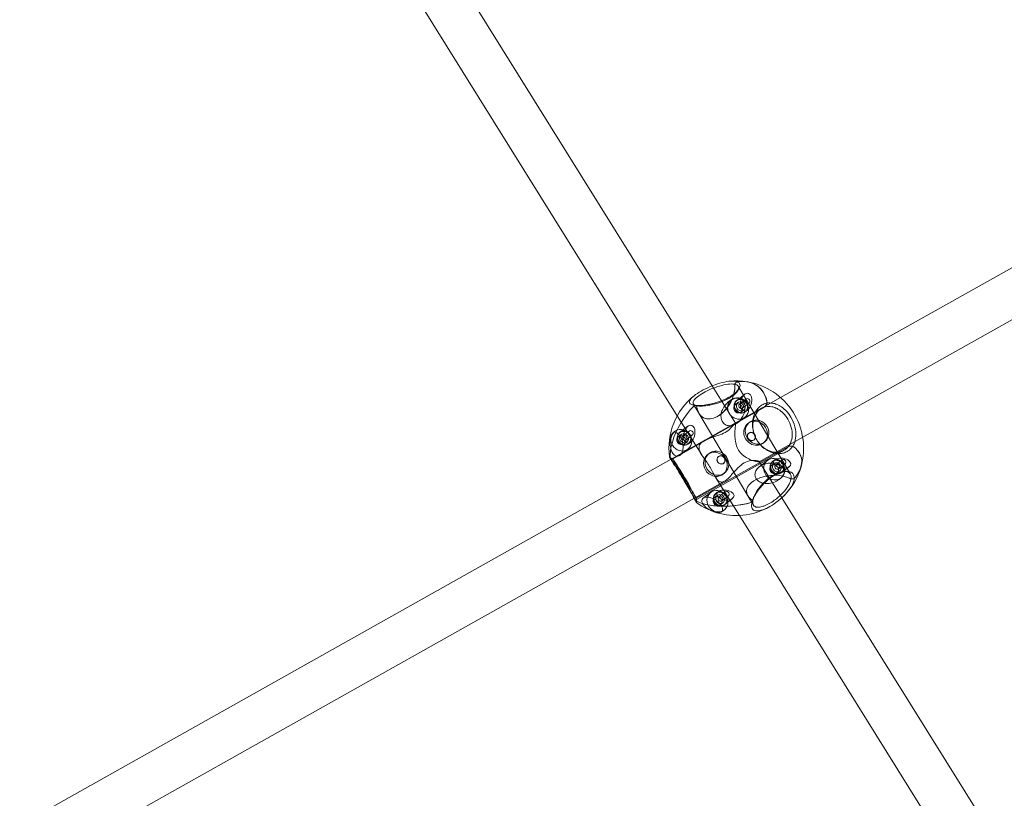
# Model space of a CAD drawing. Units: millimetres. Extents: x -2200 to 5945, y -4750 to 2924.
# Drawn here: x 2004 to 2351, y -1247 to -973 of the extents above; entities that cross this region are included whole.
import ezdxf

# ---------------------------------------------------------------- set-up
doc = ezdxf.new("R2010")
doc.units = ezdxf.units.MM
doc.header["$MEASUREMENT"] = 0

msp = doc.modelspace()

# ---------------------------------------------------------------- linework, layer by layer
at = {"color": 0, "linetype": 'Continuous', "lineweight": 0}
for p, q in [((2248, -1101.67), (2088.5, -845.72)), ((2235.71, -1112.2), (2073.54, -851.97)), ((2272.16, -1105.81), (2526.28, -962.97)), ((2279.94, -1119.79), (2534.63, -976.64)), ((2256.2, -1114.83), (2248, -1101.67)), ((2257.23, -1101.83), (2275.59, -1132.79)), ((2254.78, -1106.52), (2253.88, -1107.22)), ((2256.12, -1114.82), (2272.16, -1105.81)), ((2256.15, -1108.3), (2257.1, -1107.57)), ((2256.58, -1106.9), (2259.45, -1104.68)), ((2259.44, -1104.68), (2256.73, -1106.78)), ((2257.71, -1108.05), (2259.92, -1106.34)), ((2233.98, -1127.26), (2265.45, -1109.56)), ((2266.67, -1109.07), (2234.1, -1127.39)), ((2234.1, -1127.39), (2266.66, -1109.08)), ((2241.37, -1108.02), (2243.33, -1111.32)), ((2258.17, -1110.91), (2259.12, -1110.18)), ((2258.81, -1109.47), (2261.02, -1107.76)), ((2259.64, -1110.86), (2260.47, -1110.21)), ((2260.47, -1110.21), (2259.79, -1110.73)), ((2244.34, -1126.04), (2235.71, -1112.2)), ((2243.32, -1111.32), (2260.58, -1140.43)), ((2259.55, -1112.69), (2256.91, -1114.74)), ((2261.16, -1114.5), (2260.66, -1114.89)), ((2234.75, -1117.79), (2234.2, -1118.21)), ((2236.55, -1118.16), (2239.42, -1115.94)), ((2239.42, -1115.94), (2236.71, -1118.04)), ((2237.69, -1119.31), (2239.89, -1117.6)), ((2233.55, -1127.51), (2245.17, -1120.98)), ((2236.13, -1119.57), (2237.07, -1118.83)), ((2238.15, -1122.18), (2239.09, -1121.45)), ((2238.79, -1120.73), (2240.99, -1119.03)), ((2239.61, -1122.12), (2240.45, -1121.47)), ((2240.45, -1121.47), (2239.77, -1122)), ((2260.97, -1118.31), (2260.91, -1118.36)), ((2262.81, -1120.69), (2262.74, -1120.74)), ((2264.59, -1128.42), (2279.94, -1119.79)), ((2266.55, -1121.46), (2266.05, -1121.85)), ((2239.52, -1123.96), (2236.66, -1126.17)), ((2274.93, -1123.01), (2242.36, -1141.33)), ((2242.36, -1141.33), (2274.93, -1123.01)), ((2242.54, -1141.72), (2273.36, -1124.39)), ((2005.88, -1255.48), (2233.55, -1127.51)), ((2246.97, -1125.48), (2246.47, -1125.86)), ((2250.31, -1126.56), (2250.2, -1126.64)), ((2272.59, -1141.13), (2264.62, -1128.34)), ((2267.51, -1128), (2264.64, -1130.21)), ((2269.31, -1128.37), (2270.15, -1127.73)), ((2270.15, -1127.73), (2269.47, -1128.25)), ((2270.44, -1129.52), (2272.65, -1127.81)), ((2252.15, -1128.93), (2252.04, -1129.02)), ((2268.88, -1129.78), (2269.83, -1129.05)), ((2270.9, -1132.39), (2271.85, -1131.66)), ((2271.55, -1130.94), (2273.75, -1129.24)), ((2272.37, -1132.33), (2275.24, -1130.11)), ((2275.24, -1130.11), (2272.52, -1132.21)), ((2241.73, -1141.27), (2252.36, -1135.3)), ((2257.64, -1147.39), (2249.34, -1134.08)), ((2252.35, -1132.44), (2251.85, -1132.83)), ((2272.28, -1134.17), (2271.73, -1134.59)), ((2013.72, -1269.43), (2241.73, -1141.27)), ((2247.49, -1139.26), (2244.84, -1141.3)), ((2248.86, -1141.04), (2249.81, -1140.31)), ((2249.29, -1139.64), (2250.12, -1138.99)), ((2250.12, -1138.99), (2249.44, -1139.52)), ((2250.42, -1140.78), (2252.62, -1139.08)), ((2251.52, -1142.2), (2253.73, -1140.5)), ((2252.34, -1143.59), (2255.22, -1141.37)), ((2255.22, -1141.37), (2252.5, -1143.47)), ((2260.59, -1140.43), (2262.55, -1143.74)), ((2432.09, -1397.08), (2272.59, -1141.13)), ((2250.88, -1143.65), (2251.82, -1142.92)), ((2252.26, -1145.43), (2251.36, -1146.13)), ((2419.8, -1407.61), (2257.64, -1147.39))]:
    msp.add_line(p, q, dxfattribs=at)
for start, end in [(80.9751, 95.9059), (80.9652, 80.9851), (343.9836, 80.9652), (128.8348, 187.5106), (315.1662, 343.9746), (233.7499, 278.4282), (278.4282, 302.8177)]:
    msp.add_arc((2256.51, -1123.66), 23.75, start, end, dxfattribs=at)
for centre, major_axis, ratio, start_param, end_param in [((2250.38, -1118.18), (14.28, 15.95), 0.60065, -0.464412, 0.60525), ((2249.26, -1104.85), (-4.4, -7.99), 0.642503, 1.947362, 2.368687), ((2259.96, -1107.45), (-0.76, -3.12), 0.599266, -5.771326, 0.511859), ((2249.26, -1104.85), (-4.4, -7.99), 0.642503, -0.763132, 1.947362), ((2260.47, -1107.05), (0.551, -0.712), 0.917387, -4.846377, 1.436808), ((2250.38, -1118.18), (-14.28, -15.95), 0.60065, -1.637094, -0.893904), ((2258.26, -1108.76), (0.551, -0.712), 0.917387, -4.846377, 1.436808), ((2239.93, -1118.71), (-0.76, -3.12), 0.599266, -5.771326, 0.511859), ((2240.44, -1118.32), (0.551, -0.712), 0.917387, -4.846377, 1.436808), ((2238.24, -1120.02), (0.551, -0.712), 0.917387, -4.846377, 1.436808), ((2250.38, -1118.18), (-14.28, -15.95), 0.60065, -0.893904, -0.567433), ((2249.16, -1129.35), (2.69, -3.48), 0.917387, -4.846377, 1.436808), ((2258.69, -1132.2), (20.74, 5.31), 0.516289, -0.293854, 0.426948), ((2251.12, -1127.83), (0.92, -1.19), 0.917387, -4.846377, 1.436808), ((2272.69, -1128.92), (-3.04, 0.41), 0.563204, -3.78167, 2.501515), ((2273.2, -1128.53), (0.551, -0.712), 0.917387, -4.846377, 1.436808), ((2270.99, -1130.23), (0.551, -0.712), 0.917387, -4.846377, 1.436808), ((2258.69, -1132.2), (20.74, 5.31), 0.516289, -0.64263, -0.293854), ((2269.11, -1138.33), (8.96, 0.79), 0.568187, 1.420789, 3.808939), ((2269.11, -1138.33), (8.96, 0.79), 0.568187, 0.677313, 1.420789), ((2252.67, -1140.18), (-3.04, 0.41), 0.563204, -3.78167, 2.501515), ((2253.18, -1139.79), (0.551, -0.712), 0.917387, -4.846377, 1.436808), ((2258.69, -1132.2), (20.74, 5.31), 0.516289, -2.611292, -1.541714), ((2250.97, -1141.49), (0.551, -0.712), 0.917387, -4.846377, 1.436808), ((2269.11, -1138.33), (8.96, 0.79), 0.568187, 3.808939, 3.809132)]:
    msp.add_ellipse(centre, major_axis=major_axis, ratio=ratio, start_param=start_param, end_param=end_param, dxfattribs=at)
at = {"color": 0, "linetype": 'Continuous', "lineweight": 0, "extrusion": (2.19228e-16, 2.20961e-17, -1)}
msp.add_ellipse((2250.38, -1118.18), major_axis=(14.28, 15.95), ratio=0.60065, start_param=-0.605291, end_param=-0.353722, dxfattribs=at)
at = {"color": 0, "linetype": 'Continuous', "lineweight": 0, "extrusion": (2.55871e-16, 4.84167e-18, -1)}
msp.add_ellipse((2250.38, -1118.18), major_axis=(14.28, 15.95), ratio=0.60065, start_param=-0.353722, end_param=0.464329, dxfattribs=at)
at = {"color": 0, "linetype": 'Continuous', "lineweight": 0, "extrusion": (1.89074e-16, 1.59136e-17, -1)}
msp.add_ellipse((2249.25, -1104.85), major_axis=(4.4, 7.99), ratio=0.642503, start_param=0.773257, end_param=3.904374, dxfattribs=at)
at = {"color": 0, "linetype": 'Continuous', "lineweight": 0, "extrusion": (2.11763e-16, 1.78232e-17, -1)}
for centre in [(2259.96, -1107.44), (2239.94, -1118.71)]:
    msp.add_ellipse(centre, major_axis=(-0.76, -3.12), ratio=0.599266, start_param=-3.653452, end_param=2.629733, dxfattribs=at)
at = {"color": 0, "linetype": 'Continuous', "lineweight": 0, "extrusion": (2.15838e-16, -4.58847e-18, -1)}
for centre in [(2257.16, -1109.61), (2237.14, -1120.87), (2269.89, -1131.08), (2249.87, -1142.34)]:
    msp.add_ellipse(centre, major_axis=(2.39, -3.09), ratio=0.917387, start_param=-4.578400649858303, end_param=1.704784657321283, dxfattribs=at)
at = {"color": 0, "linetype": 'Continuous', "lineweight": 0, "extrusion": (2.20837e-16, 1.68987e-18, -1)}
for centre in [(2258.11, -1108.88), (2258.26, -1108.76), (2238.08, -1120.14), (2238.24, -1120.02), (2270.84, -1130.35), (2270.99, -1130.23), (2250.97, -1141.49), (2250.82, -1141.61)]:
    msp.add_ellipse(centre, major_axis=(-1.53, 1.98), ratio=0.917387, start_param=-4.578400649858292, end_param=1.704784657321294, dxfattribs=at)
at = {"color": 0, "linetype": 'Continuous', "lineweight": 0, "extrusion": (2.46821e-16, 9.26336e-18, -1)}
for centre in [(2258.11, -1108.88), (2257.16, -1109.61), (2237.14, -1120.87), (2238.08, -1120.14), (2269.89, -1131.08), (2270.84, -1130.35), (2249.87, -1142.34), (2250.82, -1141.61)]:
    msp.add_ellipse(centre, major_axis=(1.01, -1.31), ratio=0.917387, start_param=-4.578400649858258, end_param=1.704784657321328, dxfattribs=at)
at = {"color": 0, "linetype": 'Continuous', "lineweight": 0, "extrusion": (2.08422e-16, 3.98228e-17, -1)}
msp.add_ellipse((2250.38, -1118.18), major_axis=(14.28, 15.95), ratio=0.60065, start_param=-2.248108, end_param=-1.504457, dxfattribs=at)
at = {"color": 0, "linetype": 'Continuous', "lineweight": 0, "extrusion": (2.44756e-16, 1.29349e-17, -1)}
for centre, major_axis, start_param, end_param in [((2263.85, -1117.98), (-2.69, 3.48), -4.578400649858263, 1.704784657321324), ((2263.35, -1118.37), (2.69, -3.48), -1.436808, -0.078411), ((2249.66, -1128.96), (-2.69, 3.48), -4.578400649858263, 1.704784657321324)]:
    msp.add_ellipse(centre, major_axis=major_axis, ratio=0.917387, start_param=start_param, end_param=end_param, dxfattribs=at)
at = {"color": 0, "linetype": 'Continuous', "lineweight": 0, "extrusion": (2.05819e-16, -1.4823e-17, -1)}
msp.add_ellipse((2263.35, -1118.37), major_axis=(-2.69, 3.48), ratio=0.917387, start_param=0.078411, end_param=1.704785, dxfattribs=at)
at = {"color": 0, "linetype": 'Continuous', "lineweight": 0, "extrusion": (2.25446e-16, -1.46256e-18, -1)}
msp.add_ellipse((2263.35, -1118.37), major_axis=(2.69, -3.48), ratio=0.917387, start_param=-0.078411, end_param=3.220003, dxfattribs=at)
at = {"color": 0, "linetype": 'Continuous', "lineweight": 0, "extrusion": (1.93118e-16, -1.47465e-17, -1)}
msp.add_ellipse((2261.89, -1119.5), major_axis=(-0.92, 1.19), ratio=0.917387, start_param=-4.578400649858374, end_param=1.704784657321213, dxfattribs=at)
at = {"color": 0, "linetype": 'Continuous', "lineweight": 0, "extrusion": (2.0401e-16, 5.21748e-18, -1)}
msp.add_ellipse((2250.38, -1118.18), major_axis=(14.28, 15.95), ratio=0.60065, start_param=-2.574077, end_param=-2.248108, dxfattribs=at)
at = {"color": 0, "linetype": 'Continuous', "lineweight": 0, "extrusion": (2.80813e-16, -5.83489e-17, -1)}
msp.add_ellipse((2258.69, -1132.2), major_axis=(20.74, 5.31), ratio=0.516289, start_param=-0.427031, end_param=0.281072, dxfattribs=at)
at = {"color": 0, "linetype": 'Continuous', "lineweight": 0, "extrusion": (2.07805e-16, 2.48593e-17, -1)}
for centre in [(2272.69, -1128.92), (2252.67, -1140.18)]:
    msp.add_ellipse(centre, major_axis=(-3.04, 0.41), ratio=0.563204, start_param=-5.643107603394236, end_param=0.6400777037853493, dxfattribs=at)
at = {"color": 0, "linetype": 'Continuous', "lineweight": 0, "extrusion": (2.20735e-16, -5.85469e-17, -1)}
msp.add_ellipse((2258.69, -1132.2), major_axis=(20.74, 5.31), ratio=0.516289, start_param=0.281072, end_param=0.642589, dxfattribs=at)
at = {"color": 0, "linetype": 'Continuous', "lineweight": 0, "extrusion": (2.47684e-16, -8.82883e-17, -1)}
for start_param, end_param in [(-0.66789, 1.721531), (1.721531, 2.46463)]:
    msp.add_ellipse((2269.11, -1138.33), major_axis=(-8.96, -0.79), ratio=0.568187, start_param=start_param, end_param=end_param, dxfattribs=at)
at = {"color": 0, "linetype": 'Continuous', "lineweight": 0, "extrusion": (1.96265e-16, -4.1887e-17, -1)}
msp.add_ellipse((2258.69, -1132.2), major_axis=(-20.74, -5.31), ratio=0.516289, start_param=-0.856187, end_param=-0.530218, dxfattribs=at)
at = {"color": 0, "linetype": 'Continuous', "lineweight": 0, "extrusion": (2.079e-16, 6.58702e-17, -1)}
msp.add_ellipse((2258.69, -1132.2), major_axis=(-20.74, -5.31), ratio=0.516289, start_param=-1.599838, end_param=-0.856187, dxfattribs=at)
at = {"color": 0, "linetype": 'Continuous', "lineweight": 0}
for points, knots in [([(1038.69, 1128.57), (1058.11, 1113.9), (1077.52, 1099.22), (1146.41, 1047.04), (1195.85, 1009.49), (1294.6, 934.26), (1343.92, 896.57), (1442.44, 821.07), (1491.7, 783.32), (1576.22, 717.73), (1611.59, 690.04), (1676.26, 639.15), (1705.58, 615.97), (1772.2, 563.2), (1809.48, 533.58), (1902.31, 459.87), (1957.87, 415.8), (2059.8, 335.68), (2106.1, 299.55), (2182.64, 240.6), (2212.76, 217.6), (2267.96, 175.88), (2293.01, 157.13), (2340.71, 121.78), (2363.34, 105.16), (2409.76, 71.31), (2433.56, 54.09), (2484.08, 17.76), (2510.81, -1.34), (2568.91, -42.66), (2600.31, -64.87), (2673.04, -116.18), (2714.39, -145.26), (2811.99, -214.03), (2868.22, -253.74), (2962.24, -320.92), (3000.15, -348.23), (3064.53, -395.17), (3091.07, -414.71), (3141.56, -452.13), (3165.54, -469.99), (3217.46, -508.86), (3245.4, -529.88), (3304.38, -574.43), (3335.41, -597.98), (3402.79, -649.29), (3439.13, -677.06), (3523.41, -741.59), (3571.32, -778.37), (3681.43, -862.82), (3743.62, -910.47), (3848.61, -990.39), (3891.34, -1022.71), (3952.05, -1068.6), (3970.02, -1082.17), (3988, -1095.75)], [429.679052, 429.679052, 429.679052, 429.679052, 502.724419, 502.724419, 689.066209, 689.066209, 875.399514, 875.399514, 1061.729756, 1061.729756, 1196.638538, 1196.638538, 1308.907949, 1308.907949, 1451.945484, 1451.945484, 1665.018607, 1665.018607, 1841.413783, 1841.413783, 1955.210175, 1955.210175, 2049.173697, 2049.173697, 2133.444516, 2133.444516, 2221.63183, 2221.63183, 2320.21959, 2320.21959, 2435.619567, 2435.619567, 2587.34091, 2587.34091, 2793.931208, 2793.931208, 2934.187577, 2934.187577, 3033.130998, 3033.130998, 3122.926387, 3122.926387, 3227.945274, 3227.945274, 3344.987565, 3344.987565, 3482.428543, 3482.428543, 3663.960724, 3663.960724, 3899.393156, 3899.393156, 4060.308597, 4060.308597, 4127.948744, 4127.948744, 4127.948744, 4127.948744]), ([(1458.85, -383.24), (1460.5, -386.09), (1462.15, -388.95), (1468.76, -400.37), (1473.72, -408.94), (1493.54, -443.19), (1508.41, -468.88), (1557.19, -553.07), (1591.14, -611.56), (1647.61, -708.48), (1670.06, -746.9), (1707.19, -810.22), (1721.82, -835.12), (1748.93, -881.14), (1761.41, -902.25), (1787.46, -946.18), (1801.03, -969), (1829.66, -1016.99), (1844.71, -1042.16), (1876.63, -1095.42), (1893.51, -1123.51), (1930.23, -1184.56), (1950.08, -1217.51), (1996.13, -1293.96), (2022.33, -1337.45), (2082.85, -1438.16), (2117.14, -1495.38), (2155.01, -1559.05), (2158.8, -1565.42), (2162.58, -1571.78)], [0, 0, 0, 0, 10, 10, 40.000005, 40.000005, 130.000039, 130.000039, 335.055855, 335.055855, 469.724435, 469.724435, 556.974084, 556.974084, 630.958566, 630.958566, 710.999587, 710.999587, 799.342513, 799.342513, 898.010285, 898.010285, 1013.783135, 1013.783135, 1166.566113, 1166.566113, 1367.321597, 1367.321597, 1389.616667, 1389.616667, 1389.616667, 1389.616667]), ([(2256.33, -1100.09), (2255.73, -1099.96), (2254.9, -1099.94), (2252.95, -1100.17), (2251.82, -1100.41), (2249.65, -1101.04), (2248.48, -1101.46), (2246.19, -1102.42), (2245.08, -1102.97), (2243.2, -1104.03), (2242.31, -1104.6), (2240.96, -1105.69), (2240.48, -1106.2), (2240, -1107.01), (2239.93, -1107.37), (2240.14, -1107.93), (2240.39, -1108.14), (2240.93, -1108.38), (2241.15, -1108.45), (2241.51, -1108.52), (2241.63, -1108.54), (2241.77, -1108.56)], [-5.279835, -5.279835, -5.279835, -5.279835, -4.938752, -4.938752, -4.597669, -4.597669, -4.282704, -4.282704, -3.967739, -3.967739, -3.652774, -3.652774, -3.33781, -3.33781, -3.048345, -3.048345, -2.792037, -2.792037, -2.655643, -2.655643, -2.589447, -2.589447, -2.589447, -2.589447]), ([(2241.77, -1108.56), (2241.98, -1108.6), (2242.22, -1108.62), (2242.89, -1108.65), (2243.36, -1108.65), (2244.67, -1108.57), (2245.57, -1108.46), (2246.74, -1108.24), (2246.98, -1108.19), (2247.88, -1107.99), (2248.6, -1107.81), (2250.55, -1107.22), (2251.79, -1106.74), (2253.25, -1106.03), (2253.59, -1105.85), (2254.6, -1105.29), (2255.25, -1104.86), (2256.75, -1103.67), (2257.38, -1102.89), (2257.88, -1101.74), (2257.89, -1101.24), (2257.46, -1100.56), (2257.12, -1100.33), (2256.67, -1100.18)], [-2.589161, -2.589161, -2.589161, -2.589161, -2.481653, -2.481653, -2.307658, -2.307658, -2.031476, -2.031476, -1.959674, -1.959674, -1.761948, -1.761948, -1.434781, -1.434781, -1.327822, -1.327822, -1.099663, -1.099663, -0.695969, -0.695969, -0.347985, -0.347985, -0.066482, -0.066482, -0.066482, -0.066482]), ([(2256.66, -1100.18), (2256.55, -1100.34), (2256.44, -1100.49), (2256.21, -1100.8), (2256.1, -1100.95), (2255.98, -1101.11)], [-0.1156115, -0.1156115, -0.1156115, -0.1156115, -0.0581582, -0.0581582, 0, 0, 0, 0]), ([(2255.99, -1101.11), (2256.1, -1100.95), (2256.22, -1100.8), (2256.44, -1100.49), (2256.56, -1100.34), (2256.67, -1100.18)], [-0.1155899, -0.1155899, -0.1155899, -0.1155899, -0.0574393, -0.0574393, 0, 0, 0, 0]), ([(2242.33, -1108.62), (2242.14, -1108.57), (2241.96, -1108.5), (2241.53, -1108.26), (2241.34, -1108.06), (2241.21, -1107.52), (2241.3, -1107.19), (2241.77, -1106.45), (2242.2, -1106), (2243.39, -1105.05), (2244.15, -1104.55), (2245.76, -1103.65), (2246.71, -1103.18), (2248.68, -1102.35), (2249.7, -1101.99), (2251.62, -1101.43), (2252.63, -1101.2), (2254.43, -1100.98), (2255.21, -1100.97), (2255.8, -1101.07)], [2.663104, 2.663104, 2.663104, 2.663104, 2.792037, 2.792037, 3.048345, 3.048345, 3.33781, 3.33781, 3.652774, 3.652774, 3.967739, 3.967739, 4.282704, 4.282704, 4.597669, 4.597669, 4.938752, 4.938752, 5.279835, 5.279835, 5.279835, 5.279835]), ([(2257.25, -1102.96), (2257.03, -1103.51), (2256.48, -1104.21), (2255.09, -1105.31), (2254.48, -1105.71), (2253.53, -1106.25), (2253.21, -1106.42), (2251.84, -1107.08), (2250.66, -1107.54), (2248.84, -1108.09), (2248.18, -1108.26), (2247.34, -1108.44), (2247.12, -1108.48), (2246.05, -1108.68), (2245.24, -1108.77), (2244.07, -1108.82), (2243.66, -1108.82), (2243.01, -1108.76), (2242.75, -1108.72), (2242.53, -1108.67)], [0.700901, 0.700901, 0.700901, 0.700901, 1.099663, 1.099663, 1.327822, 1.327822, 1.434781, 1.434781, 1.761948, 1.761948, 1.959674, 1.959674, 2.031476, 2.031476, 2.307658, 2.307658, 2.481653, 2.481653, 2.619008, 2.619008, 2.619008, 2.619008]), ([(2255.99, -1101.11), (2256.5, -1101.22), (2256.91, -1101.42), (2257.4, -1102.03), (2257.44, -1102.46), (2257.26, -1102.95), (2257.25, -1102.95), (2257.25, -1102.96)], [0.0372675, 0.0372675, 0.0372675, 0.0372675, 0.3479847, 0.3479847, 0.6959694, 0.6959694, 0.7009009, 0.7009009, 0.7009009, 0.7009009]), ([(2259.57, -1108.41), (2259.48, -1107.86), (2259.26, -1107.24), (2258.76, -1106.65), (2258.61, -1106.51), (2258.25, -1106.26), (2258.04, -1106.17), (2257.62, -1106.03), (2257.38, -1105.99), (2256.9, -1105.97), (2256.65, -1105.99), (2255.74, -1106.14), (2255.01, -1106.47), (2253.85, -1107.19), (2253.27, -1107.69), (2252.3, -1108.82), (2251.9, -1109.45), (2251.4, -1110.58), (2251.22, -1111.17), (2251.08, -1112.36), (2251.12, -1112.96), (2251.41, -1113.95), (2251.64, -1114.42), (2252.15, -1114.98), (2252.34, -1115.15), (2252.77, -1115.43), (2253.01, -1115.54), (2253.5, -1115.69), (2253.77, -1115.74), (2254.31, -1115.76), (2254.59, -1115.74), (2255.41, -1115.59), (2255.94, -1115.37), (2256.92, -1114.77), (2257.42, -1114.33), (2258.26, -1113.36), (2258.6, -1112.83), (2259.15, -1111.71), (2259.39, -1111.03), (2259.64, -1109.67), (2259.66, -1109), (2259.57, -1108.41)], [0, 0, 0, 0, 0.213067, 0.213067, 0.281006, 0.281006, 0.348946, 0.348946, 0.416885, 0.416885, 0.484825, 0.484825, 0.697891, 0.697891, 0.931197, 0.931197, 1.164502, 1.164502, 1.356067, 1.356067, 1.547633, 1.547633, 1.707548, 1.707548, 1.787506, 1.787506, 1.867463, 1.867463, 1.947421, 1.947421, 2.027378, 2.027378, 2.187293, 2.187293, 2.378859, 2.378859, 2.570425, 2.570425, 2.80373, 2.80373, 3.037035, 3.037035, 3.037035, 3.037035]), ([(2242.53, -1108.67), (2242.4, -1108.66), (2242.27, -1108.64), (2242.02, -1108.6), (2241.89, -1108.58), (2241.76, -1108.56)], [-0.1156084, -0.1156084, -0.1156084, -0.1156084, -0.0574482, -0.0574482, 0, 0, 0, 0]), ([(2241.83, -1108.57), (2241.94, -1108.59), (2242.04, -1108.61), (2242.27, -1108.64), (2242.4, -1108.66), (2242.53, -1108.67)], [-0.1050561, -0.1050561, -0.1050561, -0.1050561, -0.0581485, -0.0581485, 0, 0, 0, 0]), ([(2242.53, -1108.67), (2242.47, -1108.66), (2242.41, -1108.65), (2242.35, -1108.63), (2242.34, -1108.63), (2242.33, -1108.62)], [2.61869193, 2.61869193, 2.61869193, 2.61869193, 2.65564316, 2.65564316, 2.66310379, 2.66310379, 2.66310379, 2.66310379]), ([(2276.43, -1122.93), (2276.2, -1123.3), (2275.93, -1123.63), (2275.37, -1124.19), (2275.09, -1124.42), (2274.41, -1124.87), (2273.99, -1125.08), (2273.07, -1125.4), (2272.58, -1125.51), (2271.27, -1125.63), (2270.41, -1125.55), (2269.35, -1125.27), (2269.14, -1125.21), (2268.34, -1124.92), (2267.73, -1124.63), (2266.14, -1123.63), (2265.19, -1122.77), (2264.18, -1121.44), (2263.96, -1121.1), (2263.32, -1120.02), (2262.95, -1119.2), (2262.23, -1116.84), (2262.13, -1115.26), (2262.43, -1112.81), (2262.78, -1111.7), (2263.83, -1109.84), (2264.53, -1109.1), (2265.29, -1108.6)], [-2.941363, -2.941363, -2.941363, -2.941363, -2.792037, -2.792037, -2.655643, -2.655643, -2.481653, -2.481653, -2.307658, -2.307658, -2.031476, -2.031476, -1.959674, -1.959674, -1.761948, -1.761948, -1.434781, -1.434781, -1.327822, -1.327822, -1.099663, -1.099663, -0.695969, -0.695969, -0.347985, -0.347985, 0, 0, 0, 0]), ([(2265.38, -1109.6), (2264.66, -1110.02), (2263.99, -1110.66), (2262.96, -1112.3), (2262.6, -1113.3), (2262.26, -1115.55), (2262.34, -1117.03), (2263, -1119.24), (2263.34, -1120.02), (2263.75, -1120.71)], [0, 0, 0, 0, 0.347985, 0.347985, 0.695969, 0.695969, 1.099663, 1.099663, 1.327822, 1.327822, 1.327822, 1.327822]), ([(2265.29, -1108.6), (2265.73, -1108.3), (2266.24, -1108.06), (2266.99, -1107.84), (2267.21, -1107.79), (2267.43, -1107.76)], [-5.2798354, -5.2798354, -5.2798354, -5.2798354, -5.074549, -5.074549, -4.9941154, -4.9941154, -4.9941154, -4.9941154]), ([(2266.66, -1109.08), (2266.79, -1108.86), (2266.92, -1108.63), (2267.17, -1108.2), (2267.3, -1107.97), (2267.43, -1107.76)], [-0.1546585, -0.1546585, -0.1546585, -0.1546585, -0.0771268, -0.0771268, 0, 0, 0, 0]), ([(2274.93, -1123.01), (2275.25, -1122.6), (2275.51, -1122.13), (2276.01, -1120.88), (2276.18, -1120.06), (2276.27, -1118.33), (2276.16, -1117.31), (2275.63, -1115.3), (2275.21, -1114.3), (2274.25, -1112.68), (2273.69, -1111.95), (2273.06, -1111.31), (2272.53, -1110.79), (2271.97, -1110.34), (2271.07, -1109.78), (2270.75, -1109.62), (2269.98, -1109.27), (2269.49, -1109.12), (2268.24, -1108.88), (2267.47, -1108.89), (2266.73, -1109.06), (2266.7, -1109.07), (2266.66, -1109.08)], [2.847852, 2.847852, 2.847852, 2.847852, 3.048345, 3.048345, 3.33781, 3.33781, 3.652774, 3.652774, 3.967739, 3.967739, 4.243333, 4.243333, 4.243333, 4.471689, 4.471689, 4.597669, 4.597669, 4.783861, 4.783861, 5.074549, 5.074549, 5.088347, 5.088347, 5.088347, 5.088347]), ([(2267.43, -1107.76), (2267.31, -1107.97), (2267.18, -1108.2), (2266.93, -1108.63), (2266.8, -1108.86), (2266.67, -1109.07)], [-0.1568237, -0.1568237, -0.1568237, -0.1568237, -0.0785614, -0.0785614, 0, 0, 0, 0]), ([(2267.43, -1107.76), (2268.01, -1107.67), (2268.63, -1107.67), (2269.79, -1107.85), (2270.34, -1108.01), (2271.22, -1108.37), (2271.59, -1108.56), (2272.61, -1109.17), (2273.27, -1109.68), (2273.88, -1110.28), (2274.62, -1111.01), (2275.27, -1111.87), (2276.4, -1113.76), (2276.89, -1114.93), (2277.49, -1117.26), (2277.59, -1118.43), (2277.45, -1120.38), (2277.24, -1121.29), (2276.75, -1122.39), (2276.6, -1122.67), (2276.43, -1122.93)], [-4.99442, -4.99442, -4.99442, -4.99442, -4.783861, -4.783861, -4.597669, -4.597669, -4.471689, -4.471689, -4.243333, -4.243333, -4.243333, -3.967739, -3.967739, -3.652774, -3.652774, -3.33781, -3.33781, -3.048345, -3.048345, -2.941667, -2.941667, -2.941667, -2.941667]), ([(2237.5, -1121.25), (2237.35, -1120.71), (2237.13, -1120.2), (2236.66, -1119.36), (2236.4, -1119.02), (2235.88, -1118.46), (2235.57, -1118.23), (2234.97, -1117.98), (2234.68, -1117.97), (2234.21, -1118.17), (2233.95, -1118.4), (2233.69, -1118.91), (2233.62, -1119.07), (2233.5, -1119.43), (2233.44, -1119.64), (2233.35, -1120.06), (2233.3, -1120.3), (2233.24, -1120.78), (2233.22, -1121.02), (2233.17, -1121.92), (2233.21, -1122.64), (2233.39, -1123.78), (2233.55, -1124.35), (2233.99, -1125.31), (2234.26, -1125.71), (2234.8, -1126.21), (2235.09, -1126.39), (2235.72, -1126.54), (2236.05, -1126.51), (2236.62, -1126.23), (2236.89, -1126), (2237.24, -1125.5), (2237.34, -1125.31), (2237.52, -1124.88), (2237.6, -1124.64), (2237.71, -1124.15), (2237.74, -1123.88), (2237.78, -1123.34), (2237.78, -1123.06), (2237.73, -1122.24), (2237.63, -1121.7), (2237.5, -1121.25)], [0, 0, 0, 0, 0.191566, 0.191566, 0.383132, 0.383132, 0.616437, 0.616437, 0.849742, 0.849742, 1.062809, 1.062809, 1.130748, 1.130748, 1.198688, 1.198688, 1.266627, 1.266627, 1.334566, 1.334566, 1.547633, 1.547633, 1.780938, 1.780938, 2.014244, 2.014244, 2.205809, 2.205809, 2.397375, 2.397375, 2.55729, 2.55729, 2.637248, 2.637248, 2.717205, 2.717205, 2.797163, 2.797163, 2.87712, 2.87712, 3.037035, 3.037035, 3.037035, 3.037035]), ([(2259.33, -1128.87), (2258.58, -1129.29), (2257.81, -1129.9), (2256.39, -1131.29), (2255.72, -1132.06), (2254.81, -1133.07), (2254.5, -1133.42), (2253.87, -1134.07), (2253.57, -1134.37), (2252.87, -1134.98), (2252.43, -1135.29), (2251.61, -1135.63), (2251.23, -1135.65), (2250.57, -1135.46), (2250.24, -1135.23), (2249.63, -1134.55), (2249.35, -1134.1), (2248.81, -1133.15), (2248.51, -1132.58), (2247.85, -1131.36), (2247.49, -1130.71), (2246.74, -1129.51), (2246.31, -1128.87), (2245.44, -1127.66), (2245.02, -1127.08), (2244.32, -1126.03), (2243.98, -1125.49), (2243.51, -1124.43), (2243.38, -1123.93), (2243.37, -1123.04), (2243.48, -1122.6), (2244.01, -1121.79), (2244.43, -1121.44), (2245.2, -1120.95), (2245.58, -1120.76), (2246.39, -1120.4), (2246.82, -1120.24), (2248.08, -1119.8), (2249.05, -1119.51), (2250.93, -1118.86), (2251.84, -1118.48), (2253.35, -1117.64), (2254.01, -1117.13), (2255.03, -1116.15), (2255.4, -1115.68), (2255.78, -1115.21), (2255.89, -1115.06), (2256.06, -1114.86), (2256.12, -1114.81), (2256.22, -1114.81), (2256.24, -1114.92), (2256.22, -1115.44), (2256.17, -1115.84), (2256.09, -1116.78), (2256.04, -1117.39), (2256, -1118.73), (2256.01, -1119.46), (2256.12, -1120.84), (2256.24, -1121.59), (2256.65, -1123.06), (2256.96, -1123.77), (2257.71, -1124.96), (2258.2, -1125.54), (2259.3, -1126.51), (2259.91, -1126.91), (2261.03, -1127.53), (2261.65, -1127.8), (2262.77, -1128.19), (2263.28, -1128.32), (2264.03, -1128.45), (2264.34, -1128.47), (2264.65, -1128.42), (2264.66, -1128.35), (2264.49, -1128.23), (2264.36, -1128.18), (2264, -1128.08), (2263.77, -1128.03), (2263.04, -1127.94), (2262.37, -1127.93), (2260.89, -1128.17), (2260.08, -1128.45), (2259.33, -1128.87)], [0, 0, 0, 0, 0.282173, 0.282173, 0.564346, 0.564346, 0.702497, 0.702497, 0.840648, 0.840648, 1.052613, 1.052613, 1.264577, 1.264577, 1.480527, 1.480527, 1.696477, 1.696477, 1.90944, 1.90944, 2.122402, 2.122402, 2.335288, 2.335288, 2.548173, 2.548173, 2.764098, 2.764098, 2.980023, 2.980023, 3.192032, 3.192032, 3.404041, 3.404041, 3.542169, 3.542169, 3.680296, 3.680296, 3.962346, 3.962346, 4.244397, 4.244397, 4.526522, 4.526522, 4.808646, 4.808646, 4.946799, 4.946799, 5.084952, 5.084952, 5.296962, 5.296962, 5.508973, 5.508973, 5.724947, 5.724947, 5.940921, 5.940921, 6.153859, 6.153859, 6.366797, 6.366797, 6.579707, 6.579707, 6.792617, 6.792617, 7.008517, 7.008517, 7.224418, 7.224418, 7.436382, 7.436382, 7.648346, 7.648346, 7.786471, 7.786471, 7.924597, 7.924597, 8.206695, 8.206695, 8.488794, 8.488794, 8.488794, 8.488794]), ([(2260.94, -1118.34), (2260.84, -1118.42), (2260.74, -1118.51), (2260.54, -1118.78), (2260.46, -1118.95), (2260.37, -1119.31), (2260.36, -1119.51), (2260.42, -1119.9), (2260.49, -1120.1), (2260.68, -1120.42), (2260.81, -1120.57), (2261.13, -1120.82), (2261.32, -1120.9), (2261.68, -1121.01), (2261.87, -1121.02), (2262.26, -1120.98), (2262.44, -1120.92), (2262.65, -1120.8), (2262.72, -1120.76), (2262.78, -1120.71)], [0.2418241, 0.2418241, 0.2418241, 0.2418241, 0.2831679, 0.2831679, 0.3398006, 0.3398006, 0.3964354, 0.3964354, 0.4530702, 0.4530702, 0.509705, 0.509705, 0.5663397, 0.5663397, 0.6229725, 0.6229725, 0.6796053, 0.6796053, 0.7037493, 0.7037493, 0.7037493, 0.7037493]), ([(2262.99, -1118.91), (2262.89, -1118.74), (2262.76, -1118.59), (2262.46, -1118.33), (2262.28, -1118.24), (2261.95, -1118.12), (2261.76, -1118.09), (2261.39, -1118.12), (2261.21, -1118.18), (2261.02, -1118.28), (2260.98, -1118.31), (2260.94, -1118.34)], [0, 0, 0, 0, 0.0566348, 0.0566348, 0.1132695, 0.1132695, 0.1699023, 0.1699023, 0.2265351, 0.2265351, 0.2418241, 0.2418241, 0.2418241, 0.2418241]), ([(2262.78, -1120.71), (2262.85, -1120.65), (2262.93, -1120.57), (2263.09, -1120.34), (2263.16, -1120.17), (2263.23, -1119.83), (2263.23, -1119.64), (2263.16, -1119.26), (2263.08, -1119.07), (2262.99, -1118.91)], [0.7037493, 0.7037493, 0.7037493, 0.7037493, 0.736238, 0.736238, 0.7928708, 0.7928708, 0.8495056, 0.8495056, 0.9061404, 0.9061404, 0.9061404, 0.9061404]), ([(2263.75, -1120.71), (2263.94, -1121.04), (2264.16, -1121.36), (2265.11, -1122.6), (2266, -1123.4), (2267.49, -1124.31), (2268.07, -1124.56), (2268.81, -1124.8), (2269.01, -1124.86), (2269.98, -1125.08), (2270.77, -1125.12), (2271.96, -1124.94), (2272.4, -1124.82), (2273.22, -1124.48), (2273.59, -1124.27), (2274.18, -1123.82), (2274.43, -1123.59), (2274.76, -1123.23), (2274.85, -1123.13), (2274.93, -1123.01)], [1.327822, 1.327822, 1.327822, 1.327822, 1.434781, 1.434781, 1.761948, 1.761948, 1.959674, 1.959674, 2.031476, 2.031476, 2.307658, 2.307658, 2.481653, 2.481653, 2.655643, 2.655643, 2.792037, 2.792037, 2.847492, 2.847492, 2.847492, 2.847492]), ([(2276.43, -1122.93), (2276.19, -1122.94), (2275.93, -1122.96), (2275.44, -1122.98), (2275.18, -1123), (2274.93, -1123.01)], [-0.1567889, -0.1567889, -0.1567889, -0.1567889, -0.0785367, -0.0785367, 0, 0, 0, 0]), ([(2274.93, -1123.01), (2275.18, -1123), (2275.44, -1122.99), (2275.93, -1122.96), (2276.19, -1122.95), (2276.43, -1122.93)], [-0.1545525, -0.1545525, -0.1545525, -0.1545525, -0.0770809, -0.0770809, 0, 0, 0, 0]), ([(2232.96, -1126.78), (2232.98, -1126.84), (2233.14, -1127.11), (2233.43, -1127.58), (2233.43, -1127.58), (2233.43, -1127.58)], [-5.2798354, -5.2798354, -5.2798354, -5.2798354, -4.9318507, -4.9318507, -4.9315285, -4.9315285, -4.9315285, -4.9315285]), ([(2233.58, -1127.56), (2233.48, -1127.41), (2233.38, -1127.27), (2233.26, -1127.11), (2233.22, -1127.06), (2233.19, -1127.02)], [-0.4526885, -0.4526885, -0.4526885, -0.4526885, -0.3410833, -0.3410833, -0.2854158, -0.2854158, -0.2854158, -0.2854158]), ([(2233.19, -1127.02), (2233.34, -1127.08), (2233.49, -1127.14), (2233.79, -1127.27), (2233.94, -1127.33), (2234.1, -1127.39)], [-0.1568585, -0.1568585, -0.1568585, -0.1568585, -0.0785858, -0.0785858, 0, 0, 0, 0]), ([(2234.1, -1127.39), (2233.95, -1127.33), (2233.79, -1127.27), (2233.49, -1127.14), (2233.34, -1127.08), (2233.19, -1127.02)], [-0.1545525, -0.1545525, -0.1545525, -0.1545525, -0.0770809, -0.0770809, 0, 0, 0, 0]), ([(2233.43, -1127.58), (2233.73, -1128.04), (2234.16, -1128.71), (2235.12, -1130.19), (2235.69, -1131.08), (2236.92, -1133.04), (2237.58, -1134.12), (2238.66, -1135.93), (2239.14, -1136.76), (2240.03, -1138.34), (2240.45, -1139.1), (2240.98, -1140.08), (2241.15, -1140.39), (2241.42, -1140.9), (2241.53, -1141.12), (2241.64, -1141.32)], [-4.931529, -4.931529, -4.931529, -4.931529, -4.583866, -4.583866, -4.26794, -4.26794, -3.952014, -3.952014, -3.705367, -3.705367, -3.452899, -3.452899, -3.320162, -3.320162, -3.21026, -3.21026, -3.21026, -3.21026]), ([(2241.5, -1140.83), (2241.36, -1140.55), (2241.21, -1140.26), (2240.89, -1139.66), (2240.71, -1139.33), (2240.18, -1138.33), (2239.78, -1137.61), (2239.36, -1136.87), (2238.85, -1135.96), (2238.3, -1135.02), (2237.18, -1133.13), (2236.54, -1132.08), (2235.36, -1130.2), (2234.82, -1129.37), (2234.08, -1128.28), (2233.81, -1127.88), (2233.58, -1127.56)], [-2.070121, -2.070121, -2.070121, -2.070121, -1.942026, -1.942026, -1.816046, -1.816046, -1.58769, -1.58769, -1.58769, -1.312096, -1.312096, -0.997131, -0.997131, -0.682167, -0.682167, -0.452688, -0.452688, -0.452688, -0.452688]), ([(2238.62, -1134.84), (2238.05, -1133.89), (2237.44, -1132.87), (2236.3, -1131.03), (2235.79, -1130.21), (2234.94, -1128.86), (2234.57, -1128.27), (2234.08, -1127.48), (2233.97, -1127.28), (2233.98, -1127.26)], [3.952014, 3.952014, 3.952014, 3.952014, 4.26794, 4.26794, 4.583866, 4.583866, 4.931851, 4.931851, 5.279835, 5.279835, 5.279835, 5.279835]), ([(2234.1, -1127.39), (2234.15, -1127.47), (2234.24, -1127.59), (2234.58, -1128.07), (2234.93, -1128.6), (2235.71, -1129.8), (2236.18, -1130.53), (2237.19, -1132.17), (2237.74, -1133.07), (2238.7, -1134.69), (2239.17, -1135.5), (2239.61, -1136.28), (2239.98, -1136.92), (2240.33, -1137.54), (2240.81, -1138.42), (2240.97, -1138.71), (2241.33, -1139.37), (2241.54, -1139.75), (2241.99, -1140.6), (2242.2, -1141.02), (2242.35, -1141.31), (2242.35, -1141.32), (2242.36, -1141.33)], [0.191488, 0.191488, 0.191488, 0.191488, 0.341083, 0.341083, 0.682167, 0.682167, 0.997131, 0.997131, 1.312096, 1.312096, 1.58769, 1.58769, 1.58769, 1.816046, 1.816046, 1.942026, 1.942026, 2.128218, 2.128218, 2.418906, 2.418906, 2.431984, 2.431984, 2.431984, 2.431984]), ([(2249.98, -1128.45), (2249.89, -1128.29), (2249.82, -1128.1), (2249.76, -1127.71), (2249.77, -1127.51), (2249.82, -1127.33)], [0.6796053, 0.6796053, 0.6796053, 0.6796053, 0.736238, 0.736238, 0.7928708, 0.7928708, 0.7928708, 0.7928708]), ([(2249.82, -1127.33), (2249.86, -1127.15), (2249.94, -1126.97), (2250.17, -1126.67), (2250.31, -1126.54), (2250.62, -1126.37), (2250.79, -1126.32), (2251.16, -1126.29), (2251.35, -1126.31), (2251.52, -1126.37)], [0.3398006, 0.3398006, 0.3398006, 0.3398006, 0.3964354, 0.3964354, 0.4530702, 0.4530702, 0.509705, 0.509705, 0.5663397, 0.5663397, 0.5663397, 0.5663397]), ([(2251.52, -1126.37), (2251.69, -1126.43), (2251.86, -1126.53), (2252.16, -1126.78), (2252.29, -1126.94), (2252.39, -1127.1)], [0.1132695, 0.1132695, 0.1132695, 0.1132695, 0.1699023, 0.1699023, 0.2265351, 0.2265351, 0.2265351, 0.2265351]), ([(2252.6, -1128.19), (2252.56, -1128.36), (2252.49, -1128.54), (2252.28, -1128.83), (2252.14, -1128.95), (2251.99, -1129.03)], [0.7928708, 0.7928708, 0.7928708, 0.7928708, 0.8495056, 0.8495056, 0.9061404, 0.9061404, 0.9061404, 0.9061404]), ([(2252.39, -1127.1), (2252.48, -1127.26), (2252.56, -1127.45), (2252.63, -1127.83), (2252.63, -1128.02), (2252.6, -1128.19)], [0.2265351, 0.2265351, 0.2265351, 0.2265351, 0.2831679, 0.2831679, 0.3398006, 0.3398006, 0.3398006, 0.3398006]), ([(2250.9, -1129.15), (2250.72, -1129.1), (2250.53, -1129.01), (2250.22, -1128.77), (2250.08, -1128.62), (2249.98, -1128.45)], [0.5663397, 0.5663397, 0.5663397, 0.5663397, 0.6229725, 0.6229725, 0.6796053, 0.6796053, 0.6796053, 0.6796053]), ([(2251.99, -1129.03), (2251.84, -1129.12), (2251.66, -1129.18), (2251.28, -1129.22), (2251.08, -1129.2), (2250.9, -1129.15)], [0, 0, 0, 0, 0.0566348, 0.0566348, 0.1132695, 0.1132695, 0.1132695, 0.1132695]), ([(2276.93, -1134.36), (2276.96, -1134.02), (2276.93, -1133.69), (2276.74, -1132.98), (2276.51, -1132.63), (2276.01, -1132.22), (2275.79, -1132.09), (2275.32, -1131.92), (2275.08, -1131.86), (2274.52, -1131.79), (2274.21, -1131.79), (2273.07, -1131.89), (2272.1, -1132.16), (2270.8, -1132.76), (2270.48, -1132.92), (2269.47, -1133.48), (2268.74, -1133.98), (2266.81, -1135.51), (2265.66, -1136.68), (2264.03, -1138.71), (2263.36, -1139.72), (2262.47, -1141.42), (2262.19, -1142.13), (2262.03, -1142.75)], [-5.213354, -5.213354, -5.213354, -5.213354, -5.035998, -5.035998, -4.789019, -4.789019, -4.646183, -4.646183, -4.512819, -4.512819, -4.379455, -4.379455, -4.055202, -4.055202, -3.952014, -3.952014, -3.720079, -3.720079, -3.320162, -3.320162, -2.972177, -2.972177, -2.690674, -2.690674, -2.690674, -2.690674]), ([(2262.54, -1141.32), (2262.67, -1140.93), (2262.84, -1140.51), (2263.48, -1139.22), (2264.08, -1138.29), (2265.57, -1136.41), (2266.64, -1135.31), (2268.47, -1133.86), (2269.16, -1133.39), (2270.11, -1132.86), (2270.4, -1132.71), (2271.62, -1132.15), (2272.52, -1131.9), (2273.4, -1131.84), (2273.52, -1131.84), (2273.64, -1131.84)], [2.791052, 2.791052, 2.791052, 2.791052, 2.972177, 2.972177, 3.320162, 3.320162, 3.720079, 3.720079, 3.952014, 3.952014, 4.055202, 4.055202, 4.379455, 4.379455, 4.436923, 4.436923, 4.436923, 4.436923]), ([(2272.3, -1129.88), (2271.85, -1129.56), (2271.28, -1129.31), (2270.03, -1128.97), (2269.34, -1128.89), (2268.13, -1128.91), (2267.52, -1128.98), (2266.29, -1129.3), (2265.68, -1129.54), (2264.7, -1130.14), (2264.25, -1130.5), (2263.72, -1131.15), (2263.57, -1131.38), (2263.33, -1131.86), (2263.24, -1132.11), (2263.13, -1132.6), (2263.1, -1132.85), (2263.13, -1133.34), (2263.18, -1133.59), (2263.41, -1134.27), (2263.69, -1134.67), (2264.39, -1135.34), (2264.88, -1135.63), (2265.95, -1136.01), (2266.53, -1136.1), (2267.73, -1136.14), (2268.45, -1136.06), (2269.86, -1135.67), (2270.56, -1135.37), (2271.71, -1134.64), (2272.33, -1134.13), (2272.89, -1133.39), (2273.03, -1133.18), (2273.25, -1132.75), (2273.33, -1132.52), (2273.42, -1132.1), (2273.44, -1131.88), (2273.41, -1131.47), (2273.36, -1131.28), (2273.12, -1130.61), (2272.71, -1130.17), (2272.3, -1129.88)], [0, 0, 0, 0, 0.233305, 0.233305, 0.46661, 0.46661, 0.658176, 0.658176, 0.849742, 0.849742, 1.009657, 1.009657, 1.089614, 1.089614, 1.169572, 1.169572, 1.249529, 1.249529, 1.329487, 1.329487, 1.489402, 1.489402, 1.680968, 1.680968, 1.872533, 1.872533, 2.105838, 2.105838, 2.339144, 2.339144, 2.55221, 2.55221, 2.62015, 2.62015, 2.688089, 2.688089, 2.756029, 2.756029, 2.823968, 2.823968, 3.037035, 3.037035, 3.037035, 3.037035]), ([(2273.64, -1131.84), (2273.8, -1131.85), (2273.95, -1131.86), (2274.34, -1131.92), (2274.56, -1131.98), (2274.97, -1132.16), (2275.15, -1132.29), (2275.58, -1132.7), (2275.75, -1133.04), (2275.88, -1133.77), (2275.88, -1134.15), (2275.81, -1134.53)], [4.4369226, 4.4369226, 4.4369226, 4.4369226, 4.512819, 4.512819, 4.646183, 4.646183, 4.7890192, 4.7890192, 5.0359978, 5.0359978, 5.2425679, 5.2425679, 5.2425679, 5.2425679]), ([(2242.36, -1141.33), (2242.45, -1141.51), (2242.5, -1141.62), (2242.54, -1141.7), (2242.54, -1141.71), (2242.54, -1141.73), (2242.48, -1141.63), (2242.27, -1141.26), (2242.16, -1141.06), (2241.89, -1140.57), (2241.73, -1140.28), (2241.41, -1139.71), (2241.26, -1139.43), (2240.76, -1138.54), (2240.37, -1137.85), (2239.52, -1136.37), (2239.07, -1135.59), (2238.62, -1134.84)], [2.432344, 2.432344, 2.432344, 2.432344, 2.624192, 2.624192, 2.703238, 2.703238, 2.972177, 2.972177, 3.146172, 3.146172, 3.320162, 3.320162, 3.452899, 3.452899, 3.705367, 3.705367, 3.952014, 3.952014, 3.952014, 3.952014]), ([(2275.77, -1134.74), (2275.62, -1135.39), (2275.29, -1136.16), (2274.31, -1137.76), (2273.66, -1138.6), (2272.28, -1140.07), (2271.48, -1140.81), (2270.41, -1141.66), (2270.17, -1141.84), (2269.93, -1142.02)], [0, 0, 0, 0, 0.341083, 0.341083, 0.682167, 0.682167, 0.997131, 0.997131, 1.08628, 1.08628, 1.08628, 1.08628]), ([(2271.31, -1142.23), (2272.26, -1141.47), (2273.15, -1140.64), (2274.69, -1138.98), (2275.41, -1138.04), (2276.45, -1136.28), (2276.77, -1135.45), (2276.89, -1134.76)], [-0.9911399, -0.9911399, -0.9911399, -0.9911399, -0.6821666, -0.6821666, -0.3410833, -0.3410833, 0, 0, 0, 0]), ([(2275.81, -1134.53), (2276, -1134.5), (2276.19, -1134.47), (2276.56, -1134.42), (2276.75, -1134.39), (2276.93, -1134.36)], [-0.1155713, -0.1155713, -0.1155713, -0.1155713, -0.0574304, -0.0574304, 0, 0, 0, 0]), ([(2276.94, -1134.36), (2276.75, -1134.39), (2276.56, -1134.42), (2276.19, -1134.48), (2276, -1134.5), (2275.81, -1134.53)], [-0.1155929, -0.1155929, -0.1155929, -0.1155929, -0.0581485, -0.0581485, 0, 0, 0, 0]), ([(2242.19, -1142.19), (2242.06, -1141.93), (2241.89, -1141.59), (2241.62, -1141.07), (2241.56, -1140.95), (2241.5, -1140.83)], [-2.338168, -2.338168, -2.338168, -2.338168, -2.1282179, -2.1282179, -2.0701211, -2.0701211, -2.0701211, -2.0701211]), ([(2241.64, -1141.32), (2241.7, -1141.44), (2241.76, -1141.55), (2241.97, -1141.94), (2242.1, -1142.18), (2242.35, -1142.64), (2242.44, -1142.79), (2242.47, -1142.82), (2242.47, -1142.82), (2242.45, -1142.76), (2242.4, -1142.65), (2242.28, -1142.38), (2242.24, -1142.29), (2242.19, -1142.19)], [-3.2102598, -3.2102598, -3.2102598, -3.2102598, -3.1461716, -3.1461716, -2.9721769, -2.9721769, -2.7032381, -2.7032381, -2.6241922, -2.6241922, -2.4189058, -2.4189058, -2.3388232, -2.3388232, -2.3388232, -2.3388232]), ([(2242.36, -1141.33), (2242.33, -1141.48), (2242.3, -1141.62), (2242.24, -1141.91), (2242.21, -1142.05), (2242.19, -1142.19)], [-0.1544423, -0.1544423, -0.1544423, -0.1544423, -0.0770332, -0.0770332, 0, 0, 0, 0]), ([(2242.19, -1142.19), (2242.22, -1142.05), (2242.25, -1141.91), (2242.3, -1141.62), (2242.33, -1141.48), (2242.36, -1141.33)], [-0.1568237, -0.1568237, -0.1568237, -0.1568237, -0.0785614, -0.0785614, 0, 0, 0, 0]), ([(2250.23, -1142.72), (2249.91, -1142.42), (2249.51, -1142.09), (2248.81, -1141.67), (2248.57, -1141.53), (2248.07, -1141.3), (2247.82, -1141.21), (2247.33, -1141.05), (2247.08, -1140.99), (2246.6, -1140.92), (2246.37, -1140.9), (2245.74, -1140.92), (2245.38, -1141), (2244.81, -1141.28), (2244.59, -1141.5), (2244.36, -1142.01), (2244.34, -1142.29), (2244.45, -1142.89), (2244.63, -1143.26), (2245.19, -1143.98), (2245.58, -1144.34), (2246.44, -1144.95), (2247.02, -1145.29), (2247.82, -1145.65), (2248.04, -1145.74), (2248.49, -1145.91), (2248.72, -1145.99), (2249.14, -1146.12), (2249.36, -1146.18), (2249.75, -1146.27), (2249.93, -1146.31), (2250.55, -1146.39), (2250.91, -1146.34), (2251.39, -1146.15), (2251.56, -1145.97), (2251.72, -1145.47), (2251.71, -1145.15), (2251.54, -1144.54), (2251.39, -1144.2), (2250.93, -1143.48), (2250.61, -1143.09), (2250.23, -1142.72)], [0, 0, 0, 0, 0.159915, 0.159915, 0.239872, 0.239872, 0.31983, 0.31983, 0.399787, 0.399787, 0.479745, 0.479745, 0.63966, 0.63966, 0.831226, 0.831226, 1.022791, 1.022791, 1.256097, 1.256097, 1.489402, 1.489402, 1.702469, 1.702469, 1.770408, 1.770408, 1.838347, 1.838347, 1.906287, 1.906287, 1.974226, 1.974226, 2.187293, 2.187293, 2.420598, 2.420598, 2.653903, 2.653903, 2.845469, 2.845469, 3.037035, 3.037035, 3.037035, 3.037035]), ([(2262.03, -1142.75), (2262.08, -1142.64), (2262.14, -1142.53), (2262.24, -1142.32), (2262.3, -1142.21), (2262.35, -1142.1)], [-0.1155743, -0.1155743, -0.1155743, -0.1155743, -0.0581388, -0.0581388, 0, 0, 0, 0]), ([(2262.35, -1142.1), (2262.3, -1142.21), (2262.24, -1142.32), (2262.14, -1142.53), (2262.09, -1142.64), (2262.03, -1142.75)], [-0.1155899, -0.1155899, -0.1155899, -0.1155899, -0.0574393, -0.0574393, 0, 0, 0, 0]), ([(2266.2, -1144.08), (2266.05, -1144.13), (2265.9, -1144.19), (2265, -1144.46), (2264.35, -1144.54), (2263.3, -1144.42), (2262.86, -1144.2), (2262.34, -1143.44), (2262.25, -1142.91), (2262.33, -1142.24), (2262.34, -1142.17), (2262.35, -1142.1)], [1.563634, 1.563634, 1.563634, 1.563634, 1.627061, 1.627061, 1.942026, 1.942026, 2.283109, 2.283109, 2.624192, 2.624192, 2.661143, 2.661143, 2.661143, 2.661143]), ([(2265.31, -1145.55), (2265.39, -1145.53), (2265.47, -1145.51), (2266.4, -1145.23), (2267.37, -1144.8), (2269.25, -1143.74), (2270.28, -1143.05), (2271.27, -1142.26), (2271.29, -1142.25), (2271.31, -1142.23)], [-1.6579654, -1.6579654, -1.6579654, -1.6579654, -1.6270609, -1.6270609, -1.3120961, -1.3120961, -0.9971313, -0.9971313, -0.9911399, -0.9911399, -0.9911399, -0.9911399]), ([(2269.93, -1142.02), (2269.32, -1142.46), (2268.7, -1142.85), (2267.48, -1143.54), (2266.82, -1143.85), (2266.2, -1144.08)], [1.0862803, 1.0862803, 1.0862803, 1.0862803, 1.3120961, 1.3120961, 1.5636343, 1.5636343, 1.5636343, 1.5636343]), ([(2262.03, -1142.75), (2262, -1142.89), (2261.97, -1143.03), (2261.83, -1143.85), (2261.87, -1144.48), (2262.37, -1145.38), (2262.83, -1145.65), (2263.92, -1145.81), (2264.56, -1145.75), (2265.31, -1145.55)], [-2.690388, -2.690388, -2.690388, -2.690388, -2.624192, -2.624192, -2.283109, -2.283109, -1.942026, -1.942026, -1.657965, -1.657965, -1.657965, -1.657965])]:
    msp.add_open_spline(points, degree=3, knots=knots, dxfattribs=at)
for points in [[(2256.67, -1100.18), (2256.56, -1100.15), (2256.45, -1100.12), (2256.33, -1100.09)], [(2256.67, -1100.18), (2256.67, -1100.18), (2256.67, -1100.18), (2256.66, -1100.18)], [(2255.8, -1101.07), (2255.86, -1101.08), (2255.93, -1101.09), (2255.99, -1101.11)], [(2255.98, -1101.11), (2255.99, -1101.11), (2255.99, -1101.11), (2255.99, -1101.11)], [(2257.49, -1102.59), (2257.36, -1102.82), (2257.22, -1103.06), (2257.09, -1103.29)], [(2241.88, -1108.58), (2241.83, -1108.57), (2241.77, -1108.56), (2241.71, -1108.56)], [(2241.76, -1108.56), (2241.76, -1108.56), (2241.76, -1108.56), (2241.77, -1108.56)], [(2241.77, -1108.56), (2241.79, -1108.57), (2241.81, -1108.57), (2241.83, -1108.57)], [(2242.81, -1108.73), (2242.5, -1108.68), (2242.19, -1108.63), (2241.88, -1108.58)], [(2266.67, -1109.07), (2266.21, -1109.19), (2265.77, -1109.37), (2265.38, -1109.6)], [(2233.19, -1127.01), (2233.02, -1126.79), (2232.95, -1126.72), (2232.96, -1126.78)], [(2232.97, -1126.76), (2233.31, -1126.93), (2233.64, -1127.1), (2233.98, -1127.26)], [(2233.19, -1127.02), (2233.19, -1127.02), (2233.19, -1127.02), (2233.19, -1127.01)], [(2233.98, -1127.26), (2233.98, -1127.25), (2234.02, -1127.29), (2234.1, -1127.39)], [(2273.31, -1131.85), (2273.55, -1131.84), (2273.78, -1131.82), (2274.01, -1131.81)], [(2275.81, -1134.53), (2275.8, -1134.6), (2275.78, -1134.67), (2275.77, -1134.74)], [(2276.89, -1134.76), (2276.91, -1134.63), (2276.93, -1134.49), (2276.94, -1134.36)], [(2242.19, -1142.19), (2242.19, -1142.19), (2242.19, -1142.19), (2242.19, -1142.19)], [(2242.54, -1141.72), (2242.51, -1142.09), (2242.49, -1142.45), (2242.47, -1142.81)], [(2262.35, -1141.79), (2262.46, -1141.49), (2262.58, -1141.19), (2262.69, -1140.9)], [(2262.35, -1142.1), (2262.39, -1141.86), (2262.46, -1141.6), (2262.54, -1141.32)]]:
    msp.add_open_spline(points, degree=3, dxfattribs=at)

doc.saveas('drawing.dxf')
